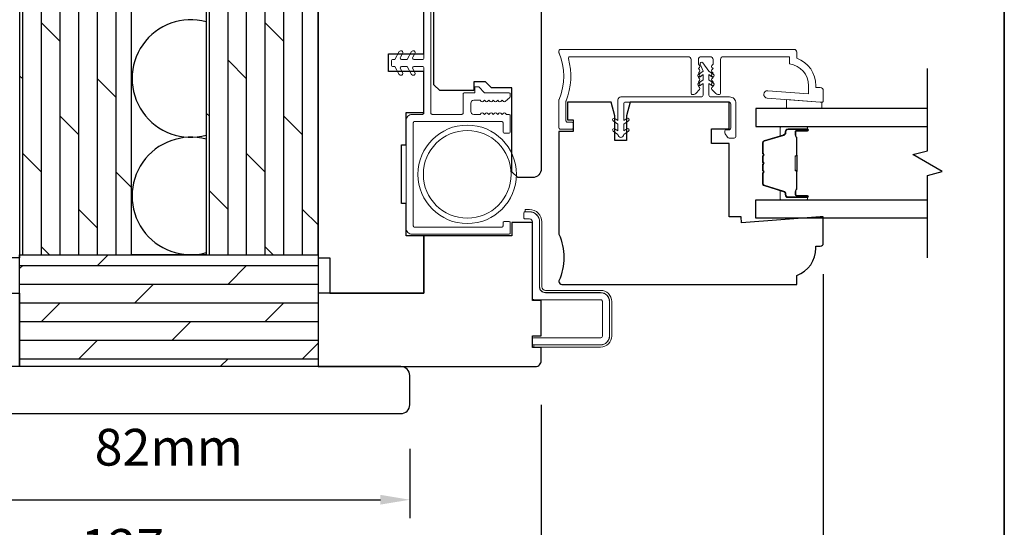
# Model space of a CAD drawing. Extents: x 2550 to 6505, y 3403 to 4893.
# Drawn here: x 4818 to 4986, y 4606 to 4692 of the extents above; entities that cross this region are included whole.
import ezdxf

# ---------------------------------------------------------------- set-up
doc = ezdxf.new("R2010")
doc.units = 0
doc.header["$LTSCALE"] = 250
doc.header["$MEASUREMENT"] = 0
doc.header["$PDMODE"] = 3
doc.header["$PDSIZE"] = -2
doc.layers.get('DEFPOINTS').update_dxf_attribs({"color": 2, "linetype": 'CONTINUOUS'})
for name, color, linetype, lineweight in [('1 Frame', 7, 'CONTINUOUS', 25), ('2', 2, 'CONTINUOUS', 25), ('6', 6, 'CONTINUOUS', 5), ('8', 7, 'CONTINUOUS', 35), ('Butal', 9, 'CONTINUOUS', 15), ('Dimensions', 2, 'CONTINUOUS', 25), ('Frame & Sash Cladding', 3, 'CONTINUOUS', 15), ('Jamb Liner', 230, 'CONTINUOUS', 9), ('Nylon Clip', 6, 'CONTINUOUS', 15), ('Spacer Bar', 1, 'CONTINUOUS', 9), ('Steel', 141, 'CONTINUOUS', 15), ('Veneer', 7, 'CONTINUOUS', 5), ('Visible (ANSI)', 7, 'CONTINUOUS', 15), ('Wood', 7, 'CONTINUOUS', 25)]:
    doc.layers.add(name, color=color, linetype=linetype, lineweight=lineweight)
doc.layers.add('7', color=7, linetype='CONTINUOUS')
doc.layers.add('Glass', color=1, linetype='CONTINUOUS')
doc.styles.add('ROMANS', font='romans')
doc.dimstyles.new('LWDEC', dxfattribs={"dimscale": 0.1, "dimtxt": 2.5, "dimasz": 2, "dimexe": 1.25, "dimexo": 3, "dimgap": 2, "dimtad": 1, "dimtoh": 1, "dimdec": 4, "dimzin": 11, "dimdsep": 46, "dimlunit": 5, "dimtxsty": 'ROMANS', "dimcen": 0, "dimdle": 1.5, "dimazin": 0, "dimtfac": 0.03937, "dimtdec": 4, "dimtix": 1, "dimtmove": 0, "dimatfit": 3, "dimfxl": 0, "dimfrac": 2, "dimtzin": 0, "dimarcsym": 0})

# ---------------------------------------------------------------- blocks, each defined once
blk = doc.blocks.new('*D127')
at = {"layer": 'DEFPOINTS', "color": 0, "linetype": 'Continuous'}
for p in [(4802.84, 4626.54), (4884.84, 4626.54), (4884.84, 4610.38)]:
    blk.add_point(p, dxfattribs=at)
at = {"layer": 'Dimensions', "color": 0, "linetype": 'ByBlock', "lineweight": -2}
for p, q in [((4802.84, 4619.04), (4802.84, 4607.26)), ((4884.84, 4619.04), (4884.84, 4607.26)), ((4807.84, 4610.38), (4879.84, 4610.38))]:
    blk.add_line(p, q, dxfattribs=at)
at = {"layer": 'Dimensions', "color": 0, "linetype": 'Continuous'}
for points in [[(4807.84, 4611.22), (4807.84, 4609.55), (4802.84, 4610.38)], [(4879.84, 4611.22), (4879.84, 4609.55), (4884.84, 4610.38)]]:
    blk.add_solid(points, dxfattribs=at)
at = {"layer": 'Dimensions', "color": 0, "linetype": 'Continuous', "insert": (4843.84, 4618.51), "char_height": 6.25, "attachment_point": 5, "style": 'ROMANS'}
blk.add_mtext('82mm', dxfattribs=at)
blk = doc.blocks.new('*D128')
at = {"layer": 'DEFPOINTS', "color": 0, "linetype": 'Continuous'}
for p in [(4780.44, 4634.04), (4907.24, 4634.04), (4780.44, 4593.34)]:
    blk.add_point(p, dxfattribs=at)
at = {"layer": 'Dimensions', "color": 0, "linetype": 'ByBlock', "lineweight": -2}
for p, q in [((4780.44, 4626.54), (4780.44, 4590.21)), ((4907.24, 4626.54), (4907.24, 4590.21)), ((4902.24, 4593.34), (4785.44, 4593.34))]:
    blk.add_line(p, q, dxfattribs=at)
at = {"layer": 'Dimensions', "color": 0, "linetype": 'Continuous'}
for points in [[(4785.44, 4594.17), (4785.44, 4592.5), (4780.44, 4593.34)], [(4902.24, 4594.17), (4902.24, 4592.5), (4907.24, 4593.34)]]:
    blk.add_solid(points, dxfattribs=at)
at = {"layer": 'Dimensions', "color": 0, "linetype": 'Continuous', "insert": (4843.84, 4601.46), "char_height": 6.25, "attachment_point": 5, "style": 'ROMANS'}
blk.add_mtext('127mm', dxfattribs=at)
blk = doc.blocks.new('*D129')
at = {"layer": 'DEFPOINTS', "color": 0, "linetype": 'Continuous'}
for p in [(4955.24, 4656.29), (4732.44, 4654.04), (4732.44, 4572.93)]:
    blk.add_point(p, dxfattribs=at)
at = {"layer": 'Dimensions', "color": 0, "linetype": 'ByBlock', "lineweight": -2}
for p, q in [((4955.24, 4648.79), (4955.24, 4569.81)), ((4732.44, 4646.54), (4732.44, 4569.81)), ((4950.24, 4572.93), (4737.44, 4572.93))]:
    blk.add_line(p, q, dxfattribs=at)
at = {"layer": 'Dimensions', "color": 0, "linetype": 'Continuous'}
for points in [[(4737.44, 4573.77), (4737.44, 4572.1), (4732.44, 4572.93)], [(4950.24, 4573.77), (4950.24, 4572.1), (4955.24, 4572.93)]]:
    blk.add_solid(points, dxfattribs=at)
at = {"layer": 'Dimensions', "color": 0, "linetype": 'Continuous', "insert": (4843.84, 4581.06), "char_height": 6.25, "attachment_point": 5, "style": 'ROMANS'}
blk.add_mtext('223mm', dxfattribs=at)

msp = doc.modelspace()

# ---------------------------------------------------------------- hatches: boundary and pattern name
at = {"layer": '2'}
h = msp.add_hatch(dxfattribs=at)
h.set_pattern_fill('DOLMIT', color=256, scale=12.7)
h.set_pattern_definition([(0, (-97165.196, -86081.717), (0, 3.175), []), (45, (-97165.196, -86081.717), (-6.35, 6.35), [4.4901281, -8.9802561])])
h.paths.add_polyline_path([(4818.44, 4748.93), (4818.44, 4729.88), (4869.24, 4729.88), (4869.24, 4748.93)])
h.paths.add_polyline_path([(4818.44, 4633.04), (4818.44, 4652.09), (4869.24, 4652.09), (4869.24, 4633.04)])
h = msp.add_hatch(dxfattribs=at)
h.set_pattern_fill('DOLMIT', color=256, scale=12.7, angle=90)
h.set_pattern_definition([(90, (-97165.196, -86081.717), (-3.175, 2e-16), []), (135, (-97165.196, -86081.717), (-6.35, -6.35), [4.4901281, -8.9802561])])
h.paths.add_polyline_path([(4850.19, 4729.88), (4850.19, 4652.09), (4869.24, 4652.09), (4869.24, 4729.88)])
h.paths.add_polyline_path([(4818.44, 4729.88), (4818.44, 4652.09), (4837.49, 4652.09), (4837.49, 4729.88)])

# ---------------------------------------------------------------- linework, layer by layer
at = {"layer": '1 Frame'}
for points in [[(4780.44, 4634.04), (4780.44, 4636.29), (4781.94, 4636.29), (4781.94, 4638.29), (4780.44, 4638.29), (4780.44, 4644.29), (4781.94, 4644.29), (4781.94, 4657.54), (4785.44, 4657.54), (4785.44, 4655.29), (4800.44, 4655.29), (4800.44, 4645.54), (4818.44, 4645.54), (4818.44, 4633.04), (4781.44, 4633.04, -0.414214)], [(4907.24, 4634.05), (4907.24, 4636.3), (4905.74, 4636.3), (4905.74, 4638.3), (4907.24, 4638.3), (4907.24, 4644.3), (4905.74, 4644.3), (4905.74, 4657.55), (4902.24, 4657.55), (4902.24, 4655.3), (4887.24, 4655.3), (4887.24, 4645.55), (4869.24, 4645.55), (4869.24, 4633.05), (4906.24, 4633.05, 0.414214)]]:
    msp.add_lwpolyline(points, format="xyb", close=True, dxfattribs=at)
at = {"layer": '2'}
for points in [[(4818.44, 4729.88), (4818.44, 4652.09), (4837.49, 4652.09), (4837.49, 4729.88)], [(4837.49, 4729.88), (4850.19, 4729.88), (4850.19, 4652.09), (4837.49, 4652.09)], [(4850.19, 4729.88), (4850.19, 4652.09), (4869.24, 4652.09), (4869.24, 4729.88)], [(4818.44, 4633.04), (4818.44, 4652.09), (4869.24, 4652.09), (4869.24, 4633.04)]]:
    msp.add_lwpolyline(points, close=True, dxfattribs=at)
at = {"layer": '2', "linetype": 'Continuous'}
for points in [[(4850.19, 4691.74, 1.307258), (4850.19, 4672.44)], [(4850.19, 4671.74, 1.307258), (4850.19, 4652.44)]]:
    msp.add_lwpolyline(points, format="xyb", dxfattribs=at)
at = {"layer": '6'}
msp.add_lwpolyline([(4954.99, 4678.04), (4954.74, 4678.04), (4948.99, 4678.49), (4948.99, 4676.99), (4954.99, 4676.99)], close=True, dxfattribs=at)
at = {"layer": '7', "flags": 128}
msp.add_lwpolyline([(4972.99, 4651.58), (4972.99, 4665.56), (4975.49, 4666.23), (4970.49, 4669.12), (4972.99, 4669.79), (4972.99, 4683.78)], dxfattribs=at)
at = {"layer": '8', "linetype": 'Continuous'}
msp.add_lwpolyline([(4393.01, 4893.4), (4986.06, 4893.4), (4986.06, 4459.48), (4393.01, 4459.48)], close=True, dxfattribs=at)
at = {"layer": 'Butal'}
for points in [[(4952.3, 4673.89), (4948.13, 4673.89, 0.414214), (4947.88, 4673.64), (4947.88, 4672.32), (4948.49, 4672.51, 0.329751), (4948.75, 4672.87), (4948.75, 4672.98, -0.414214), (4949.26, 4673.49), (4952.55, 4673.49), (4952.55, 4673.64, 0.414214)], [(4952.3, 4661.41), (4948.13, 4661.41, -0.414214), (4947.88, 4661.66), (4947.88, 4662.98), (4948.49, 4662.8, -0.329751), (4948.75, 4662.44), (4948.75, 4662.32, 0.414214), (4949.26, 4661.81), (4952.55, 4661.81), (4952.55, 4661.66, -0.414214)]]:
    msp.add_lwpolyline(points, format="xyb", close=True, dxfattribs=at)
at = {"layer": 'Frame & Sash Cladding'}
msp.add_lwpolyline([(4910.26, 4678.53, 0.10151), (4910.24, 4678.43), (4910.24, 4673.69, 0.414214), (4910.49, 4673.44), (4912.44, 4673.44, 0.414214), (4912.69, 4673.69), (4912.69, 4674.39, 0.414214), (4912.44, 4674.64), (4911.69, 4674.64, -0.414214), (4911.44, 4674.89), (4911.44, 4678.2, -0.095939), (4911.46, 4678.29, 0.165014), (4911.86, 4685.47, -0.496188), (4912.1, 4685.79), (4932.24, 4685.79, -0.414214), (4932.74, 4685.29), (4932.74, 4679.6, 0.414214), (4932.99, 4679.35), (4933.18, 4679.35, 0.213422), (4933.55, 4679.52), (4934.17, 4680.22, 0.381966), (4934.17, 4680.55), (4933.99, 4680.76), (4934.17, 4680.97, 0.381966), (4934.17, 4681.3), (4933.99, 4681.51), (4934.17, 4681.72, 0.381966), (4934.17, 4682.05), (4933.99, 4682.26), (4934.17, 4682.47, 0.381966), (4934.17, 4682.8), (4933.99, 4683.01), (4934.17, 4683.22, 0.381966), (4934.17, 4683.55), (4933.99, 4683.76), (4934.17, 4683.97, 0.381966), (4934.17, 4684.3), (4933.99, 4684.51), (4933.99, 4685.29, -0.414214), (4934.49, 4685.79), (4935.99, 4685.79, -0.414214), (4936.49, 4685.29), (4936.49, 4684.51), (4936.3, 4684.3, 0.381966), (4936.3, 4683.97), (4936.49, 4683.76), (4936.3, 4683.55, 0.381966), (4936.3, 4683.22), (4936.49, 4683.01), (4936.3, 4682.8, 0.381966), (4936.3, 4682.47), (4936.49, 4682.26), (4936.3, 4682.05, 0.381966), (4936.3, 4681.72), (4936.49, 4681.51), (4936.3, 4681.3, 0.381966), (4936.3, 4680.97), (4936.49, 4680.76), (4936.3, 4680.55, 0.381966), (4936.3, 4680.22), (4936.93, 4679.52, 0.213422), (4937.3, 4679.35), (4937.49, 4679.35, 0.414214), (4937.74, 4679.6), (4937.74, 4685.29, -0.414214), (4938.24, 4685.79), (4949.49, 4685.79), (4949.49, 4684.57, -0.375565), (4952.74, 4680.86), (4952.74, 4679.45), (4945.79, 4680, 1), (4945.7, 4678.75), (4954.74, 4678.04), (4954.99, 4678.04, 0.414214), (4955.24, 4678.29), (4955.24, 4680.04, 0.414214), (4954.74, 4680.54), (4953.99, 4680.54), (4953.99, 4680.86, 0.312963), (4950.74, 4685.54), (4950.74, 4686.54, 0.414214), (4950.24, 4687.04), (4910.49, 4687.04, 0.414214), (4910.24, 4686.79), (4910.24, 4686.51, 0.10151), (4910.26, 4686.41, -0.205134), (4910.26, 4678.53)], format="xyb", dxfattribs=at)
at = {"layer": 'Glass'}
for points in [[(4972.99, 4676.99), (4943.74, 4676.99), (4943.74, 4673.89), (4972.99, 4673.89)], [(4972.99, 4658.31), (4943.74, 4658.31), (4943.74, 4661.41), (4972.99, 4661.41)]]:
    msp.add_lwpolyline(points, dxfattribs=at)
at = {"layer": 'Jamb Liner'}
msp.add_lwpolyline([(4888.44, 4695.92), (4888.44, 4676.22, 0.414214), (4888.69, 4675.97), (4893.69, 4675.97, 0.414214), (4893.94, 4676.22), (4893.94, 4679.42, -0.414214), (4894.19, 4679.67), (4895.94, 4679.67), (4895.94, 4680.67), (4896.6, 4680.67), (4897.6, 4679.67), (4901.69, 4679.67, -0.414214), (4901.94, 4679.42), (4901.94, 4679.04, -0.213412), (4901.86, 4678.86), (4901.11, 4678.19, -0.381988), (4900.78, 4678.19), (4900.57, 4678.37), (4900.36, 4678.19, -0.381988), (4900.03, 4678.19), (4899.82, 4678.37), (4899.61, 4678.19, -0.381988), (4899.28, 4678.19), (4899.07, 4678.37), (4898.86, 4678.19, -0.381988), (4898.53, 4678.19), (4898.32, 4678.37), (4898.11, 4678.19, -0.381988), (4897.78, 4678.19), (4897.57, 4678.37), (4897.36, 4678.19, -0.381988), (4897.03, 4678.19), (4896.82, 4678.37), (4895.74, 4678.37, 0.414214), (4895.24, 4677.87), (4895.24, 4676.47, 0.414214), (4895.74, 4675.97), (4896.82, 4675.97), (4897.03, 4676.16, -0.381988), (4897.36, 4676.16), (4897.57, 4675.97), (4897.78, 4676.16, -0.381988), (4898.11, 4676.16), (4898.32, 4675.97), (4898.53, 4676.16, -0.381988), (4898.86, 4676.16), (4899.07, 4675.97), (4899.28, 4676.16, -0.381988), (4899.61, 4676.16), (4899.82, 4675.97), (4900.03, 4676.16, -0.381988), (4900.36, 4676.16), (4900.57, 4675.97), (4900.78, 4676.16, -0.381988), (4901.11, 4676.16), (4901.32, 4675.97), (4901.69, 4675.97, -0.414214), (4901.94, 4675.72), (4901.94, 4673.02, -0.414214), (4901.69, 4672.77), (4900.99, 4672.77, -0.414214), (4900.74, 4673.02), (4900.74, 4674.52, 0.414214), (4900.49, 4674.77), (4885.69, 4674.77, 0.414214), (4885.44, 4674.52), (4885.44, 4657.02, 0.414214), (4885.69, 4656.77), (4900.49, 4656.77, 0.414214), (4900.74, 4657.02), (4900.74, 4657.52, -0.414214), (4900.99, 4657.77), (4901.69, 4657.77, -0.414214), (4901.94, 4657.52), (4901.94, 4655.82, -0.414214), (4901.69, 4655.57), (4885.24, 4655.57, -0.414214), (4884.24, 4656.57), (4884.24, 4674.97, -0.414214), (4885.24, 4675.97), (4886.99, 4675.97, 0.414214), (4887.24, 4676.22), (4887.24, 4683.87, 0.414214), (4886.99, 4684.12), (4885.56, 4684.12, 0.57735), (4885.35, 4683.75), (4885.72, 4683.1, -1), (4885.17, 4682.78), (4884.4, 4684.12), (4883.46, 4684.12, 0.57735), (4883.25, 4683.75), (4883.62, 4683.1, -1), (4883.07, 4682.78), (4882.3, 4684.12), (4881.99, 4684.12, -0.414214), (4881.74, 4684.37), (4881.74, 4685.07, -0.414214), (4881.99, 4685.32), (4882.3, 4685.32), (4883.07, 4686.66, -1), (4883.62, 4686.35), (4883.25, 4685.7, 0.57735), (4883.46, 4685.32), (4884.4, 4685.32), (4885.17, 4686.66, -1), (4885.72, 4686.35), (4885.35, 4685.7, 0.57735), (4885.56, 4685.32), (4886.99, 4685.32, 0.414214), (4887.24, 4685.57), (4887.24, 4707.97, 0.414214)], format="xyb", dxfattribs=at)
at = {"layer": 'Nylon Clip'}
msp.add_lwpolyline([(4939.48, 4673.65, -0.414214), (4939.18, 4673.35), (4938.78, 4673.35, 0.414214), (4938.48, 4673.05), (4938.48, 4672.85, 0.153915), (4938.54, 4672.68), (4938.96, 4672.08, 0.244698), (4939.2, 4671.95), (4940.08, 4671.95, 0.414214), (4940.38, 4672.25), (4940.38, 4677.85, 0.414214), (4939.28, 4678.95), (4936.08, 4678.95, -0.414214), (4935.78, 4679.25), (4935.78, 4681.24), (4936.29, 4680.88, 1), (4936.58, 4681.29), (4935.78, 4681.85), (4935.78, 4682.74), (4936.29, 4682.38, 1), (4936.58, 4682.79), (4935.78, 4683.35), (4934.72, 4684.75, 0.883886), (4934.29, 4684.5), (4934.78, 4683.35), (4933.99, 4682.79, 1), (4934.28, 4682.38), (4934.78, 4682.74), (4934.78, 4681.85), (4933.99, 4681.29, 0.999984), (4934.28, 4680.88), (4934.78, 4681.24), (4934.78, 4679.25, -0.414214), (4934.48, 4678.95), (4920.78, 4678.95, 0.414214), (4920.28, 4678.45), (4920.28, 4674.91), (4919.78, 4675.26, 1), (4919.49, 4674.86), (4920.28, 4674.3), (4920.28, 4673.16), (4919.78, 4673.51, 1), (4919.49, 4673.11), (4920.28, 4672.55, 1), (4921.28, 4672.55), (4922.08, 4673.11, 1), (4921.79, 4673.51), (4921.28, 4673.16), (4921.28, 4674.3), (4922.08, 4674.86, 1), (4921.79, 4675.26), (4921.28, 4674.91), (4921.28, 4677.8, -0.414214), (4921.53, 4678.05), (4939.18, 4678.05, -0.414214), (4939.48, 4677.75)], format="xyb", close=True, dxfattribs=at)
at = {"layer": 'Spacer Bar'}
for points in [[(4944.99, 4665.94), (4944.99, 4664.27, 0.329751), (4945.26, 4663.9), (4948.52, 4662.91, -0.329751), (4948.88, 4662.43), (4948.88, 4662.31, 0.414214), (4949.26, 4661.92), (4952.55, 4661.92, 1), (4952.55, 4662.08), (4950.73, 4662.08, -0.414214), (4950.43, 4662.38), (4950.43, 4662.85), (4950.54, 4662.85), (4950.54, 4662.34, 0.414214), (4950.69, 4662.19), (4952.55, 4662.19, -1), (4952.55, 4661.81), (4949.26, 4661.81, -0.414214), (4948.76, 4662.31), (4948.76, 4662.43, 0.329751), (4948.49, 4662.8), (4945.23, 4663.79, -0.329751), (4944.88, 4664.27), (4944.88, 4665.94, -0.226277), (4944.92, 4666.04), (4945.01, 4666.11, 0.476976), (4945.01, 4666.3), (4944.92, 4666.37, -0.226277), (4944.88, 4666.47), (4944.88, 4667.39, -0.226277), (4944.92, 4667.48), (4945.01, 4667.55, 0.476976), (4945.01, 4667.75), (4944.92, 4667.82, -0.226277), (4944.88, 4667.92), (4944.88, 4668.83, -0.226277), (4944.92, 4668.93), (4945.01, 4669, 0.476976), (4945.01, 4669.2), (4944.92, 4669.27, -0.226277), (4944.88, 4669.37), (4944.88, 4671.03, -0.329751), (4945.23, 4671.51), (4948.49, 4672.51, 0.329751), (4948.76, 4672.88), (4948.76, 4672.99, -0.414214), (4949.26, 4673.49), (4952.55, 4673.49, -1), (4952.55, 4673.11), (4950.69, 4673.11, 0.414214), (4950.54, 4672.96), (4950.54, 4672.45), (4950.43, 4672.45), (4950.43, 4672.93, -0.414214), (4950.73, 4673.23), (4952.55, 4673.23, 1), (4952.55, 4673.38), (4949.26, 4673.38, 0.414214), (4948.88, 4672.99), (4948.88, 4672.88, -0.329751), (4948.52, 4672.4), (4945.26, 4671.4, 0.329751), (4944.99, 4671.03), (4944.99, 4669.37, 0.226277), (4944.99, 4669.36), (4945.08, 4669.29, -0.476976), (4945.08, 4668.91), (4944.99, 4668.84, 0.226277), (4944.99, 4668.83), (4944.99, 4667.92, 0.256633), (4944.99, 4667.91), (4945.08, 4667.84, -0.476976), (4945.08, 4667.46), (4944.99, 4667.4, 0.226277), (4944.99, 4667.39), (4944.99, 4666.47, 0.256633), (4944.99, 4666.46), (4945.08, 4666.39, -0.476976), (4945.08, 4666.02), (4944.99, 4665.95, 0.226277)], [(4944.99, 4669.37), (4944.99, 4671.03, -0.329751), (4945.26, 4671.4), (4948.52, 4672.4, 0.329751), (4948.88, 4672.88), (4948.88, 4672.99, -0.414214), (4949.26, 4673.38), (4952.55, 4673.38, -1), (4952.55, 4673.23), (4950.73, 4673.23, 0.414214), (4950.43, 4672.93), (4950.43, 4672.45), (4950.54, 4672.45), (4950.54, 4672.96, -0.414214), (4950.69, 4673.11), (4952.55, 4673.11, 1), (4952.55, 4673.49), (4949.26, 4673.49, 0.414214), (4948.76, 4672.99), (4948.76, 4672.88, -0.329751), (4948.49, 4672.51), (4945.23, 4671.51, 0.329751), (4944.88, 4671.03), (4944.88, 4669.37, 0.226277), (4944.92, 4669.27), (4945.01, 4669.2, -0.476976), (4945.01, 4669), (4944.92, 4668.93, 0.226277), (4944.88, 4668.83), (4944.88, 4667.92, 0.226277), (4944.92, 4667.82), (4945.01, 4667.75, -0.476976), (4945.01, 4667.55), (4944.92, 4667.48, 0.226277), (4944.88, 4667.39), (4944.88, 4666.47, 0.226277), (4944.92, 4666.37), (4945.01, 4666.3, -0.476976), (4945.01, 4666.11), (4944.92, 4666.04, 0.226277), (4944.88, 4665.94), (4944.88, 4664.27, 0.329751), (4945.23, 4663.79), (4948.49, 4662.8, -0.329751), (4948.76, 4662.43), (4948.76, 4662.31, 0.414214), (4949.26, 4661.81), (4952.55, 4661.81, 1), (4952.55, 4662.19), (4950.69, 4662.19, -0.414214), (4950.54, 4662.34), (4950.54, 4662.85), (4950.43, 4662.85), (4950.43, 4662.38, 0.414214), (4950.73, 4662.08), (4952.55, 4662.08, -1), (4952.55, 4661.92), (4949.26, 4661.92, -0.414214), (4948.88, 4662.31), (4948.88, 4662.43, 0.329751), (4948.52, 4662.91), (4945.26, 4663.9, -0.329751), (4944.99, 4664.27), (4944.99, 4665.94, -0.226277), (4944.99, 4665.95), (4945.08, 4666.02, 0.476976), (4945.08, 4666.39), (4944.99, 4666.46, -0.226277), (4944.99, 4666.47), (4944.99, 4667.38, -0.256633), (4944.99, 4667.4), (4945.08, 4667.46, 0.476976), (4945.08, 4667.84), (4944.99, 4667.91, -0.226277), (4944.99, 4667.92), (4944.99, 4668.83, -0.256633), (4944.99, 4668.84), (4945.08, 4668.91, 0.476976), (4945.08, 4669.29), (4944.99, 4669.36, -0.226277)], [(4950.59, 4672.89), (4950.59, 4672.26, 0.22907), (4950.67, 4672.1, -0.224481), (4950.73, 4671.96), (4950.73, 4669.09, -0.28964), (4950.63, 4668.93, 0.272736), (4950.48, 4668.71), (4950.48, 4666.6, 0.272736), (4950.63, 4666.37, -0.28964), (4950.73, 4666.21), (4950.73, 4663.34, -0.224481), (4950.67, 4663.2, 0.22907), (4950.59, 4663.04), (4950.59, 4662.41), (4950.54, 4662.41), (4950.54, 4663.04, -0.228585), (4950.63, 4663.24, 0.224481), (4950.68, 4663.34), (4950.68, 4666.21, 0.28964), (4950.61, 4666.33, -0.274141), (4950.43, 4666.6), (4950.43, 4668.71, -0.274141), (4950.61, 4668.98, 0.28964), (4950.68, 4669.09), (4950.68, 4671.96, 0.224481), (4950.63, 4672.06, -0.228585), (4950.54, 4672.26), (4950.54, 4672.89)]]:
    msp.add_lwpolyline(points, format="xyb", close=True, dxfattribs=at)
msp.add_lwpolyline([(4950.68, 4669.09, 0.001885), (4950.68, 4669.09), (4950.68, 4671.96, 0.224481), (4950.63, 4672.06, -0.228585), (4950.54, 4672.26), (4950.54, 4672.89), (4950.59, 4672.89), (4950.59, 4672.26, 0.22907), (4950.67, 4672.1, -0.224481), (4950.73, 4671.96), (4950.73, 4669.09, 0.214245), (4950.75, 4669.05, -0.214245), (4950.81, 4668.92), (4950.81, 4666.38, -0.214245), (4950.75, 4666.25, 0.214245), (4950.73, 4666.21), (4950.73, 4663.34, -0.224481), (4950.67, 4663.2, 0.22907), (4950.59, 4663.04), (4950.59, 4662.41), (4950.54, 4662.41), (4950.54, 4663.04, -0.228585), (4950.63, 4663.24, 0.224481), (4950.68, 4663.34), (4950.68, 4666.21, -0.214245), (4950.71, 4666.29, 0.214245), (4950.76, 4666.38), (4950.76, 4668.92, 0.214245), (4950.71, 4669.02, -0.214245), (4950.68, 4669.09)], format="xyb", dxfattribs=at)
at = {"layer": 'Steel', "lineweight": 5}
msp.add_lwpolyline([(4917.34, 4645.62), (4907.94, 4645.62, -0.414214), (4906.94, 4646.62), (4906.94, 4657.68, 0.414214), (4905.24, 4659.38), (4904.49, 4659.38, 0.414214), (4904.24, 4659.13), (4904.24, 4658.43, 0.414214), (4904.49, 4658.18), (4905.24, 4658.18, -0.414214), (4905.74, 4657.68), (4905.74, 4644.67, 0.414214), (4905.99, 4644.42), (4917.39, 4644.42, -0.414214), (4917.64, 4644.17), (4917.64, 4638.2, -0.414214), (4917.39, 4637.95), (4905.99, 4637.95, 0.414214), (4905.74, 4637.7), (4905.74, 4637, 0.414214), (4905.99, 4636.75), (4917.34, 4636.75, 0.414214), (4918.84, 4638.25), (4918.84, 4644.12, 0.414214)], format="xyb", close=True, dxfattribs=at)
at = {"layer": 'Veneer'}
msp.add_lwpolyline([(4919.24, 4644.12, 0.414214), (4917.34, 4646.02), (4907.94, 4646.02, -0.414214), (4907.34, 4646.62), (4907.34, 4657.68, 0.414214), (4905.24, 4659.78), (4904.49, 4659.78), (4904.49, 4659.4), (4905.24, 4659.4, -0.414214), (4906.96, 4657.68), (4906.96, 4646.62, 0.414214), (4907.94, 4645.64), (4917.34, 4645.64, -0.414214), (4918.86, 4644.12), (4918.86, 4638.25, -0.414214), (4917.34, 4636.73), (4905.99, 4636.73), (4905.99, 4636.35), (4917.34, 4636.35, 0.414214), (4919.24, 4638.25)], format="xyb", close=True, dxfattribs=at)
at = {"layer": 'Visible (ANSI)'}
for radius in [8.38, 7.47]:
    msp.add_circle((4894.63, 4665.77), radius, dxfattribs=at)
at = {"layer": 'Wood'}
for points in [[(4816.44, 4714.04), (4818.44, 4714.04), (4818.44, 4651.54), (4816.44, 4651.54)], [(4869.24, 4714.04), (4869.24, 4651.54), (4871.24, 4651.54), (4871.24, 4645.54), (4887.24, 4645.54), (4887.24, 4655.29), (4884.24, 4655.29), (4884.24, 4660.79), (4883.44, 4660.79), (4883.44, 4670.79), (4884.24, 4670.79), (4884.24, 4676.29), (4887.24, 4676.29), (4887.24, 4683.29), (4881.24, 4683.29), (4881.24, 4686.29), (4887.24, 4686.29), (4887.24, 4707.32)]]:
    msp.add_lwpolyline(points, dxfattribs=at)
msp.add_lwpolyline([(4907.24, 4694.72), (4907.24, 4666.72, -0.414214), (4905.74, 4665.22), (4903.24, 4665.22), (4902.24, 4666.22), (4902.24, 4680.52), (4898.74, 4680.52), (4897.74, 4681.52), (4895.74, 4681.52), (4895.74, 4680.02), (4889.94, 4680.02), (4888.94, 4681.02), (4888.94, 4695.27)], format="xyb", dxfattribs=at)
for points in [[(4910.24, 4647.54, 0.414214), (4910.74, 4647.04), (4950.74, 4647.04), (4950.74, 4648.54, 0.312963), (4953.99, 4653.23), (4953.99, 4653.54), (4954.74, 4653.54, 0.414214), (4955.24, 4654.04), (4955.24, 4658.54), (4954.74, 4658.54), (4941.32, 4657.54), (4941.24, 4658.54), (4939.24, 4658.54), (4939.24, 4671.04), (4936.24, 4671.04), (4936.24, 4673.54), (4939.24, 4673.54), (4939.24, 4678.04), (4922.37, 4678.04), (4921.74, 4675.71), (4921.74, 4671.54), (4919.74, 4671.54), (4919.74, 4675.71), (4919.12, 4678.04), (4911.69, 4678.04), (4911.69, 4677.04), (4911.69, 4675.04), (4912.69, 4675.04), (4912.69, 4673.04), (4910.24, 4673.04), (4910.24, 4655.6, -0.207791), (4910.24, 4647.63)], [(4802.84, 4631.54), (4802.84, 4626.54, 0.414214), (4804.34, 4625.04), (4883.34, 4625.04, 0.414214), (4884.84, 4626.54), (4884.84, 4631.54, 0.414214), (4883.34, 4633.04), (4804.34, 4633.04, 0.414214)]]:
    msp.add_lwpolyline(points, format="xyb", close=True, dxfattribs=at)

# ---------------------------------------------------------------- dimensions: what is measured, and where the dimension line sits
at = {"layer": 'Dimensions', "linetype": 'Continuous'}
for base, p1, p2, picture, middle in [((4732.44, 4572.93), (4955.24, 4656.29), (4732.44, 4654.04), '*D129', (4843.84, 4581.06)), ((4780.44, 4593.34), (4907.24, 4634.04), (4780.44, 4634.04), '*D128', (4843.84, 4601.46)), ((4884.84, 4610.38), (4802.84, 4626.54), (4884.84, 4626.54), '*D127', (4843.84, 4618.51))]:
    dim = msp.add_linear_dim(base=base, p1=p1, p2=p2, dimstyle='LWDEC', override={"dimscale": 2.5, "dimdec": 0, "dimlunit": 2, "dimpost": 'mm', "dimtdec": 0, "dimarcsym": 1}, dxfattribs=at)
    dim.commit()
    dim.dimension.update_dxf_attribs({"geometry": picture, "text_midpoint": middle})

doc.saveas('drawing.dxf')
